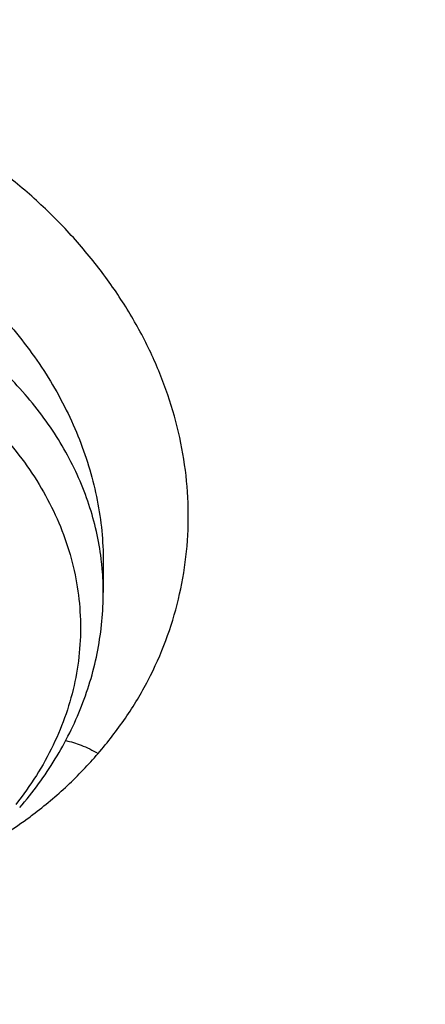
# Model space of a CAD drawing. Units: inches. Extents: x -0.8 to 22.6, y 5.3 to 13.3.
# Drawn here: x 19.8 to 19.9, y 10.8 to 10.9 of the extents above; entities that cross this region are included whole.
import ezdxf

# ---------------------------------------------------------------- set-up
doc = ezdxf.new("R2010")
doc.units = ezdxf.units.IN
doc.header["$LTSCALE"] = 1.21
doc.header["$MEASUREMENT"] = 0
doc.layers.get('0').update_dxf_attribs({"linetype": 'CONTINUOUS'})

msp = doc.modelspace()

# ---------------------------------------------------------------- linework, layer by layer
at = {"color": 7, "linetype": 'CONTINUOUS'}
msp.add_line((19.8064591499, 10.852379693), (19.8064591728, 10.8476987315), dxfattribs=at)
at = {"color": 9, "linetype": 'CONTINUOUS'}
for centre, radius, start, end in [((19.7646456314, 10.8476842613), 0.0418140605, 4.8796541281, 6.3207316367), ((19.7647999102, 10.8476972057), 0.0416592397, 0.0020985015, 4.8799648866), ((19.7544329691, 10.8684765943), 0.0684270213, 306.2896908511, 307.1567590409), ((19.7532078178, 10.8702225979), 0.0705595039, 298.5052351412, 306.2524277142)]:
    msp.add_arc(centre, radius, start, end, dxfattribs=at)
at = {"color": 7, "linetype": 'CONTINUOUS'}
for points, knots in [([(20.490686492, 12.343367392), (20.4228261355, 12.343367392), (20.3210533693, 12.3396451962), (20.1861080271, 12.327238481), (20.0524185239, 12.3099529943), (19.9202942217, 12.2853408669), (19.7905209423, 12.2534415396), (19.6635930419, 12.217038303), (19.5397443956, 12.1736083492), (19.4198027514, 12.1232429109), (19.3040804277, 12.0689991112), (19.1928925232, 12.0082020801), (19.0871283481, 11.9410387719), (19.011329217, 11.8880414891), (18.9388326444, 11.8322802904), (18.8698014761, 11.7738709174), (18.8043949237, 11.712936596), (18.7427646331, 11.6496059261), (18.6850554419, 11.5840134317), (18.6314048654, 11.5162994625), (18.5819428568, 11.4466103042), (18.5367914165, 11.3750982553), (18.4960641333, 11.3019217086), (18.4598656362, 11.2272451791), (18.4282909369, 11.1512392961), (18.4014247125, 11.0740805239), (18.3793404987, 10.9959513068), (18.3620998608, 10.9170378739), (18.349751862, 10.8375359307), (18.3448002682, 10.7842149522), (18.3431527622, 10.7575463396)], [0, 0, 0, 0, 0.0695029524, 0.1041831888, 0.1387714919, 0.2075425859, 0.2416809405, 0.2756147965, 0.3427578543, 0.3759354699, 0.4088197451, 0.4736282231, 0.5055406903, 0.5371074512, 0.5683224324, 0.599182655, 0.6296883413, 0.6598429989, 0.6896534715, 0.719129959, 0.7482859961, 0.7771383936, 0.8057071313, 0.8340152107, 0.8620884549, 0.8899552751, 0.9176463725, 0.9451944551, 0.9726337884, 1, 1, 1, 1]), ([(20.490686492, 12.32664089), (20.4225057508, 12.32664089), (20.320256882, 12.322916327), (20.1846827642, 12.3105015498), (20.0504040629, 12.2932092567), (19.9177177866, 12.2685927536), (19.787414489, 12.2366925497), (19.6600486342, 12.2003119078), (19.5358109329, 12.1569260275), (19.4155334286, 12.1066281692), (19.2996157201, 12.052518597), (19.1882962788, 11.9919095193), (19.0824670967, 11.9249905358), (19.0067102495, 11.8722495549), (18.9343136718, 11.8168054363), (18.8654392252, 11.7587818352), (18.8002437997, 11.698309864), (18.7388753081, 11.6355257456), (18.6814733265, 11.5705710703), (18.6281685328, 11.5035923582), (18.5790824809, 11.4347407965), (18.5343273028, 11.3641719219), (18.4940054466, 11.2920453105), (18.4582094174, 11.2185242433), (18.4270215354, 11.1437754043), (18.4005136937, 11.0679684006), (18.3787471677, 10.9912758616), (18.3617723098, 10.9138713104), (18.3496287565, 10.8359351757), (18.344767059, 10.7836772817), (18.3431527624, 10.7575463396)], [0, 0, 0, 0, 0.0701245627, 0.105110867, 0.139999515, 0.2093463286, 0.243756082, 0.2779476416, 0.345556639, 0.3789382149, 0.4120042148, 0.4771007252, 0.5091151843, 0.5407531488, 0.5720065908, 0.6028707321, 0.6333442063, 0.663429202, 0.6931315819, 0.7224609715, 0.751430811, 0.7800583647, 0.8083646778, 0.8363744783, 0.8641160136, 0.8916208213, 0.9189234293, 0.9460609873, 0.9730728329, 1, 1, 1, 1]), ([(22.3340326555, 10.6926237611), (22.3321968268, 10.7148236161), (22.3271507371, 10.7592023407), (22.3155114726, 10.8253258832), (22.2998175496, 10.8909555916), (22.2801049939, 10.9559416095), (22.256418337, 11.0201400711), (22.2288111573, 11.0834078932), (22.1973456947, 11.1456045745), (22.1620927365, 11.2065920959), (22.1231314056, 11.2662353123), (22.0805489667, 11.3244021922), (22.0344406, 11.3809640993), (21.9849092377, 11.4357960098), (21.9320651202, 11.4887769011), (21.8760263653, 11.5397894641), (21.8169156356, 11.5887223725), (21.7337035933, 11.6514095304), (21.6453090231, 11.7090913199), (21.5524953103, 11.7615571472), (21.4555442686, 11.8111383896), (21.3546532408, 11.8551170469), (21.2505363551, 11.8933843632), (21.1433477895, 11.9281260954), (21.0057084081, 11.9641456219), (20.8365800319, 11.9951821813), (20.6643981739, 12.0139142398), (20.490686492, 12.0201762918), (20.3169748102, 12.0139142398), (20.1447929521, 11.9951821813), (19.975664576, 11.9641456219), (19.8380251946, 11.9281260954), (19.7308366289, 11.8933843632), (19.6267197433, 11.8551170469), (19.5258287154, 11.8111383896), (19.4288776738, 11.7615571472), (19.3360639609, 11.7090913199), (19.2476693908, 11.6514095304), (19.1644573485, 11.5887223725), (19.1053466188, 11.5397894641), (19.0493078638, 11.4887769011), (18.9964637464, 11.4357960098), (18.946932384, 11.3809640993), (18.9008240173, 11.3244021922), (18.8582415784, 11.2662353123), (18.8192802475, 11.2065920959), (18.7840272893, 11.1456045745), (18.7525618267, 11.0834078932), (18.724954647, 11.0201400711), (18.7012679901, 10.9559416095), (18.6815554345, 10.8909555916), (18.6658615114, 10.8253258832), (18.654222247, 10.7592023407), (18.6491761572, 10.7148236161), (18.6473403285, 10.6926237611)], [0, 0, 0, 0, 0.013455688, 0.0269599688, 0.0405325501, 0.0541923865, 0.0679572672, 0.0818436719, 0.0958665841, 0.1100393599, 0.1243736348, 0.1388792448, 0.1535641867, 0.1684346123, 0.183494829, 0.1987473281, 0.2141928406, 0.2298303869, 0.2616619477, 0.277853745, 0.2942181051, 0.3274233732, 0.3442508679, 0.3612109144, 0.3954718306, 0.430103611, 0.464987891, 0.5, 0.535012109, 0.569896389, 0.6045281694, 0.6387890856, 0.6557491321, 0.6725766268, 0.7057818949, 0.722146255, 0.7383380523, 0.7701696131, 0.7858071594, 0.8012526719, 0.816505171, 0.8315653877, 0.8464358133, 0.8611207552, 0.8756263652, 0.8899606401, 0.9041334159, 0.9181563281, 0.9320427328, 0.9458076135, 0.9594674499, 0.9730400312, 0.986544312, 1, 1, 1, 1]), ([(18.9127632682, 9.9795658097), (18.8996053437, 9.9994893966), (18.8745541024, 10.039854666), (18.840752852, 10.1021353995), (18.8110351399, 10.1656348731), (18.7854774002, 10.2301933648), (18.7641436962, 10.2956513387), (18.7470881373, 10.3618459724), (18.7343539608, 10.4286125555), (18.7259735539, 10.4957846759), (18.7219682562, 10.5631947468), (18.7223482792, 10.6306744742), (18.7271126536, 10.6980553575), (18.7362492352, 10.7651691899), (18.7497347612, 10.8318485538), (18.7675349556, 10.8979273007), (18.7896046767, 10.963241011), (18.8158880984, 11.0276274265), (18.8463189193, 11.0909268581), (18.8808205906, 11.1529825672), (18.9193065593, 11.2136411266), (18.9616805229, 11.2727527627), (19.007836695, 11.3301716857), (19.0576600816, 11.3857564073), (19.11102677, 11.4393700529), (19.1678042274, 11.4908806639), (19.2278516346, 11.5401615019), (19.2910201582, 11.587091313), (19.3571535398, 11.6315547146), (19.4260875672, 11.6734420723), (19.4976538819, 11.7126512709), (19.596825215, 11.7614654261), (19.7000724308, 11.8042436069), (19.8065914714, 11.8408696658), (19.916206919, 11.8736492852), (20.0568083791, 11.9066291868), (20.2292155346, 11.9331003247), (20.4041916197, 11.9463472029), (20.5507837037, 11.9462565052), (20.6677677867, 11.9394865042), (20.7839272826, 11.9282938787), (20.8989573225, 11.910484345), (21.0121150151, 11.8860898214), (21.0955091392, 11.8646317867), (21.1774073484, 11.8400244309), (21.2576089599, 11.8123282015), (21.335917148, 11.7816105506), (21.4369944137, 11.7369694481), (21.5576500564, 11.6741750755), (21.6709068501, 11.6016633764), (21.7555147744, 11.5386024313), (21.8154594634, 11.4892468536), (21.8721284051, 11.4376662983), (21.9253824706, 11.3839866554), (21.9750889123, 11.32834051), (22.0211246475, 11.2708640594), (22.0633733051, 11.2117017539), (22.0891008905, 11.17098488), (22.1012814287, 11.1504019761)], [0, 0, 0, 0, 0.0143604121, 0.0285545184, 0.0425963612, 0.0565019273, 0.0702890708, 0.0839772839, 0.0975874759, 0.1111416931, 0.1246628124, 0.1381742069, 0.1516993963, 0.1652616923, 0.1788838513, 0.192587744, 0.2063940523, 0.2203220013, 0.2343891311, 0.2486111115, 0.2630016007, 0.2775721461, 0.2923321251, 0.3072887209, 0.3224469307, 0.3378095997, 0.3533774782, 0.3691492967, 0.3851218545, 0.4012901206, 0.4176473422, 0.4341851597, 0.4677544002, 0.484769581, 0.5019182692, 0.536550281, 0.5715312356, 0.6067250162, 0.6419896108, 0.6596066589, 0.677187512, 0.7121638801, 0.7295319218, 0.7467959392, 0.7639405277, 0.780951153, 0.797814277, 0.8145174827, 0.8473929186, 0.8795125939, 0.8952778488, 0.9108390919, 0.9261951177, 0.9413467431, 0.9562968824, 0.9710506031, 0.9856151596, 1, 1, 1, 1]), ([(18.7416961049, 10.7360096196), (18.7444946957, 10.7564598185), (18.7513277039, 10.797301427), (18.7652066834, 10.8580168656), (18.7827073976, 10.9181864831), (18.8037929494, 10.977681419), (18.8284194597, 11.0363777858), (18.8565354852, 11.0941523015), (18.8880822967, 11.1508838007), (18.9229939362, 11.2064531523), (18.9611973753, 11.2607436181), (19.0026126055, 11.3136410439), (19.0471529916, 11.365034257), (19.0947247286, 11.4148147737), (19.1452297723, 11.4628790775), (19.2167592231, 11.5249064839), (19.2933622043, 11.5826887095), (19.3743566227, 11.6359937647), (19.4594077231, 11.6869755663), (19.5712564671, 11.7449127721), (19.7124415335, 11.8044268361), (19.8601373683, 11.8538126648), (20.0131029005, 11.8926561744), (20.1700609213, 11.9206350912), (20.3296989105, 11.9375162526), (20.490682584, 11.9431591589), (20.6516662858, 11.9375167911), (20.8113043695, 11.9206361673), (20.9682625476, 11.8926577869), (21.1212283021, 11.8538148118), (21.2689244252, 11.8044294988), (21.4101098436, 11.7449159139), (21.5219589318, 11.6869790784), (21.6070103331, 11.6359975555), (21.6880050625, 11.5826927661), (21.7646083744, 11.5249107944), (21.8361381796, 11.4628836299), (21.8866434985, 11.4148194981), (21.9342155236, 11.3650391444), (21.9787562119, 11.3136460831), (22.0201717559, 11.2607487995), (22.0583755165, 11.2064584666), (22.093287483, 11.1508892381), (22.1248346238, 11.0941578517), (22.1529509846, 11.0363834342), (22.1775778335, 10.9776871485), (22.1986637306, 10.9181922763), (22.2161647865, 10.858022708), (22.2300441288, 10.7973073098), (22.2368773325, 10.7564657108), (22.2396760662, 10.736015521)], [0, 0, 0, 0, 0.0134168737, 0.0268981204, 0.0404620204, 0.0541258236, 0.0679055659, 0.081815909, 0.0958700131, 0.110079442, 0.1244540925, 0.1390021531, 0.1537300878, 0.168642639, 0.1837428507, 0.1990321072, 0.2301677468, 0.246016678, 0.2620447618, 0.2946066546, 0.3277983517, 0.3615407289, 0.3957405257, 0.43029321, 0.465085822, 0.4999997979, 0.5349137773, 0.5697063955, 0.6042590947, 0.6384589101, 0.6722013086, 0.7053930373, 0.7379549672, 0.7539830704, 0.7698320198, 0.8009676957, 0.8162569704, 0.8313571987, 0.8462697677, 0.8609977208, 0.8755457994, 0.8899204665, 0.9041299105, 0.9181840283, 0.9320943826, 0.9458741379, 0.9595379535, 0.9731018639, 0.9865831196, 1, 1, 1, 1]), ([(21.9919596637, 11.2755085379), (21.9779458497, 11.2941024573), (21.9487243799, 11.3307772621), (21.9017856843, 11.38376449), (21.8515704002, 11.4349556239), (21.7981972702, 11.4842301753), (21.741789957, 11.5314749618), (21.682480316, 11.5765804015), (21.6204042413, 11.6194434183), (21.5336708311, 11.6737666131), (21.4424306738, 11.7228578225), (21.3474296594, 11.7665610984), (21.2488606963, 11.8070915692), (21.121185824, 11.8507418952), (20.9628273234, 11.8914172291), (20.8001083291, 11.9202472476), (20.6345364137, 11.9369661728), (20.4676370423, 11.9414218238), (20.3009507619, 11.9335734271), (20.1360133752, 11.9134922481), (19.9743527317, 11.8813637682), (19.8431095257, 11.844654782), (19.741154924, 11.8095094077), (19.6423606056, 11.7709682418), (19.546889175, 11.7268702728), (19.4554648793, 11.6773351908), (19.368235829, 11.625069213), (19.285518303, 11.5677664829), (19.2080862223, 11.505659622), (19.1533364144, 11.4572799667), (19.1016915715, 11.4069336916), (19.053270074, 11.3547357931), (19.008185382, 11.3008072915), (18.9665426874, 11.2452728307), (18.9284394815, 11.188260982), (18.8939651066, 11.1299038296), (18.863200588, 11.0703367358), (18.8362184036, 11.0096980473), (18.8130822822, 10.9481288022), (18.7938470078, 10.8857724183), (18.7785582397, 10.8227743641), (18.76725235, 10.7592818097), (18.7599562862, 10.6954432576), (18.7566874627, 10.6314081544), (18.7574536881, 10.5673264876), (18.7622531317, 10.5033483734), (18.7710743312, 10.439623643), (18.7838962429, 10.3763014277), (18.8006883213, 10.3135297819), (18.8214106724, 10.2514552249), (18.8460140586, 10.1902226565), (18.8744406501, 10.1299740116), (18.9066219361, 10.0708516021), (18.9303920304, 10.0324998554), (18.9428597972, 10.0135616149)], [0, 0, 0, 0, 0.0147101396, 0.0296097779, 0.0447037869, 0.059995134, 0.0754848453, 0.0911721132, 0.1070543551, 0.1231273055, 0.1558129342, 0.1724170116, 0.1891798438, 0.223129281, 0.2575666009, 0.2923766373, 0.3274342555, 0.36260785, 0.3977628242, 0.4327650602, 0.4674843898, 0.5017980785, 0.5187706887, 0.5356010971, 0.5687825699, 0.5851209086, 0.6012775095, 0.6330127225, 0.6485911701, 0.6639713902, 0.6791535823, 0.6941398293, 0.7089341524, 0.7235425483, 0.737973005, 0.7522354918, 0.766341921, 0.7803060766, 0.794143508, 0.8078713872, 0.8215083286, 0.8350741727, 0.8485897376, 0.8620765432, 0.8755565145, 0.8890516735, 0.9025838273, 0.9161742632, 0.9298434596, 0.9436108178, 0.9574944316, 0.9715108667, 0.9856750384, 1, 1, 1, 1]), ([(19.3766303845, 10.0564537915), (19.3661733163, 10.0703285312), (19.3461284721, 10.0984786596), (19.318630826, 10.1420563562), (19.293955717, 10.1866206083), (19.2721645143, 10.2320624075), (19.2533102733, 10.2782727799), (19.2374393182, 10.325140003), (19.2245906966, 10.3725508182), (19.2147960989, 10.4203904042), (19.2080797396, 10.4685427664), (19.2044582486, 10.5168910183), (19.2039406041, 10.5653177142), (19.2065280903, 10.6137051824), (19.212214292, 10.6619358638), (19.2209851234, 10.7098926496), (19.2328188902, 10.7574592092), (19.247686381, 10.8045203061), (19.2655509823, 10.8509620973), (19.2863688124, 10.8966724162), (19.3100888737, 10.9415410379), (19.3366532106, 10.985459927), (19.3659970916, 11.028323484), (19.3980491414, 11.0700287405), (19.4327316939, 11.1104757022), (19.4699603454, 11.1495670956), (19.5096465891, 11.1872103571), (19.5660589051, 11.2356503879), (19.6266976311, 11.280495159), (19.6909507761, 11.3215426569), (19.7585401598, 11.360580862), (19.8475287971, 11.4044348652), (19.9598715221, 11.4485428394), (20.0772950344, 11.4840143638), (20.1986707246, 11.5105113252), (20.3228392934, 11.5277838534), (20.4486129104, 11.535668177), (20.574788913, 11.5340896542), (20.7001606049, 11.5230632422), (20.8235291782, 11.5026933185), (20.9437144027, 11.4731729761), (21.0595684487, 11.4347804262), (21.1699770803, 11.3878818299), (21.2570739823, 11.3418095969), (21.3229738959, 11.3010905304), (21.3701245583, 11.2689077242), (21.4151588312, 11.234990557), (21.4579693036, 11.1994196125), (21.498452269, 11.162280363), (21.5365105364, 11.1236612583), (21.5720506537, 11.0836565354), (21.5941516595, 11.055946603), (21.6047425872, 11.0418942654)], [0, 0, 0, 0, 0.0145447896, 0.0289127248, 0.0431149606, 0.0571649512, 0.0710779123, 0.0848709227, 0.0985626526, 0.1121731829, 0.1257237403, 0.1392364157, 0.1527338514, 0.1662389132, 0.1797743551, 0.1933624871, 0.2070248577, 0.2207819583, 0.234652959, 0.2486554798, 0.2628054021, 0.2771167204, 0.2916014345, 0.3062694795, 0.3211286911, 0.3361848015, 0.3514414617, 0.3669002876, 0.398412417, 0.4144681215, 0.43071358, 0.4637353027, 0.4974096154, 0.5316403863, 0.5663151766, 0.6013090306, 0.6364882527, 0.6717141629, 0.7068468361, 0.7417488372, 0.7762889648, 0.8103460146, 0.8438125633, 0.8765987556, 0.8927184321, 0.9086443338, 0.9243718318, 0.9398980591, 0.9552220385, 0.9703446689, 0.9852690319, 1, 1, 1, 1]), ([(19.3954599828, 10.0400660395), (19.3852717812, 10.0536918169), (19.3657481646, 10.0813333662), (19.3389849343, 10.1241126681), (19.3149892722, 10.1678506261), (19.2938206913, 10.2124406667), (19.275530629, 10.2577760393), (19.2601639297, 10.3037473709), (19.2477583227, 10.3502438006), (19.238344341, 10.3971529579), (19.2319452094, 10.444361346), (19.2285767386, 10.4917546155), (19.2282472622, 10.5392178905), (19.2309575965, 10.5866360936), (19.2367010383, 10.6338942767), (19.2454633949, 10.680877949), (19.2572230423, 10.7274733976), (19.2719510168, 10.7735679956), (19.2896111319, 10.8190504922), (19.3101601103, 10.8638112877), (19.3335477316, 10.9077426911), (19.3597169876, 10.9507391628), (19.3886042562, 10.9926975511), (19.4201394434, 11.0335172917), (19.4542462818, 11.0731007097), (19.490842071, 11.1113528936), (19.5298395773, 11.1481831728), (19.58525693, 11.1955714366), (19.6601296594, 11.2507244256), (19.7573222208, 11.3094476696), (19.8615205583, 11.3605979105), (19.9717225214, 11.4036892378), (20.0868772942, 11.4383173181), (20.2058853097, 11.4641552484), (20.3276110259, 11.4809591954), (20.4508928611, 11.4885703571), (20.5745544235, 11.4869167999), (20.6974156821, 11.4760141623), (20.8183042673, 11.4559654915), (20.9360665818, 11.4269601991), (21.0495789111, 11.389271877), (21.1577571963, 11.34325613), (21.2595696043, 11.2893444895), (21.354036156, 11.2280489824), (21.426364854, 11.1709111955), (21.4795918986, 11.122061327), (21.5168863956, 11.0842068098), (21.5517145036, 11.0449966208), (21.5733743511, 11.0178381538), (21.5837543222, 11.0040657185)], [0, 0, 0, 0, 0.0145316789, 0.0288872525, 0.043078188, 0.0571180039, 0.0710220091, 0.0848073559, 0.0984927685, 0.112098363, 0.1256453806, 0.1391559055, 0.1526525522, 0.1661581382, 0.1796953503, 0.1932864146, 0.2069527807, 0.2207148296, 0.234591612, 0.248600623, 0.2627576162, 0.2770764583, 0.2915690236, 0.3062451262, 0.3211124869, 0.3361767304, 0.3514414088, 0.3669080479, 0.3984349104, 0.4307410596, 0.4637738217, 0.4974569162, 0.5316941191, 0.5663730149, 0.6013687697, 0.6365478909, 0.6717719673, 0.7069013922, 0.7417990821, 0.776334203, 0.8103859171, 0.8438471494, 0.8766283608, 0.908661279, 0.9399024975, 0.9552250209, 0.9703464169, 0.985269808, 1, 1, 1, 1]), ([(21.1977125611, 11.2153585323), (21.1761857666, 11.2280121237), (21.1319846489, 11.2521433641), (21.063127442, 11.2844601975), (20.9915070189, 11.3130369059), (20.892345234, 11.3461176731), (20.7895645067, 11.370957477), (20.6845299329, 11.3874585122), (20.6045032284, 11.3956489816), (20.5239320655, 11.3995635758), (20.4431997435, 11.3991845491), (20.3626964348, 11.3945133818), (20.2828095746, 11.3855725667), (20.2039240562, 11.3724049922), (20.1264198417, 11.3550737344), (20.0506702935, 11.3336617844), (19.9770403087, 11.3082717568), (19.9058846049, 11.2790251588), (19.8375462577, 11.2460619489), (19.7723542625, 11.2095393843), (19.7106248951, 11.1696334897), (19.6620933158, 11.133550688), (19.625313902, 11.1031685201), (19.5902595675, 11.0721128121), (19.549092132, 11.0315874445), (19.5113444202, 10.9885615892), (19.4835716401, 10.9529960046), (19.4576619003, 10.9170352867), (19.4283171287, 10.8708084302), (19.4030319708, 10.8227324333), (19.3854926279, 10.7835616368), (19.3737208352, 10.7539554936), (19.3633001257, 10.7240532734), (19.3542428587, 10.6938906908), (19.3465601134, 10.6635044465), (19.3402614217, 10.6329312856), (19.3353543981, 10.6022083879), (19.3318450224, 10.5713727962), (19.329737762, 10.5404627583), (19.3292691708, 10.5198264568), (19.3292691863, 10.5095142184)], [0, 0, 0, 0, 0.0317865691, 0.0640573078, 0.0967730901, 0.1298872723, 0.1970708248, 0.2310472436, 0.2651865529, 0.2994220264, 0.3336856667, 0.3679090873, 0.4020244449, 0.4359653518, 0.4696677824, 0.5030710135, 0.5361185287, 0.5687589733, 0.6009470403, 0.632644448, 0.6638207942, 0.6944544667, 0.7095658617, 0.7245379327, 0.7540605365, 0.7830360489, 0.7973272674, 0.8114904484, 0.8394454177, 0.8669500783, 0.8805533243, 0.8940654698, 0.9074949572, 0.9208507983, 0.9341425135, 0.9473800661, 0.9605738076, 0.9737344087, 0.9868727817, 1, 1, 1, 1]), ([(21.1977125611, 11.2122612846), (21.1869908831, 11.2185635574), (21.1652598312, 11.230877863), (21.1319813716, 11.2483993978), (21.0979283075, 11.2650268345), (21.0513933753, 11.2860419911), (20.991508138, 11.3099364815), (20.9174791029, 11.3346323553), (20.8413928176, 11.3553311641), (20.7636175918, 11.3719331135), (20.6845275737, 11.3843588451), (20.6045038625, 11.392548684), (20.5239318943, 11.3964634425), (20.443199787, 11.3960843658), (20.3626964212, 11.3914132239), (20.2828095747, 11.3824724003), (20.2039240556, 11.3693048165), (20.1264198387, 11.3519735679), (20.0506702886, 11.3305616236), (19.9770403082, 11.3051715851), (19.9058846057, 11.2759249803), (19.8375462504, 11.2429617914), (19.7723542559, 11.2064392179), (19.7106249053, 11.1665333063), (19.6620933053, 11.1304505314), (19.6253139113, 11.1000683391), (19.5902595507, 11.0690126606), (19.5490921388, 11.0284872655), (19.5113444261, 10.9854614134), (19.4835716407, 10.9498958302), (19.4576618811, 10.9139351266), (19.4283171211, 10.8677082614), (19.4030319952, 10.8196322519), (19.3854926162, 10.7804614727), (19.3737208258, 10.7508553273), (19.3633001486, 10.7209530935), (19.3542428335, 10.6907905244), (19.3465601194, 10.6604042737), (19.3402614394, 10.6298311141), (19.3353543671, 10.5991082211), (19.3318450445, 10.5682726198), (19.3297377658, 10.5373625855), (19.3292691602, 10.5167262873), (19.3292691717, 10.5064140511)], [0, 0, 0, 0, 0.0158311656, 0.0317886677, 0.047867127, 0.0640620764, 0.096776778, 0.1298898818, 0.1633490577, 0.1970969948, 0.2310723067, 0.2652105024, 0.2994448616, 0.3337073833, 0.367929691, 0.4020439342, 0.4359837373, 0.4696850679, 0.5030872114, 0.5361336496, 0.568773028, 0.6009600509, 0.6326564206, 0.663831754, 0.6944644252, 0.7095753269, 0.7245469143, 0.7540685524, 0.7830431213, 0.7973338758, 0.8114965952, 0.8394506516, 0.8669544166, 0.8805572178, 0.8940689226, 0.9074979743, 0.9208533823, 0.9341446614, 0.94738178, 0.960575094, 0.9737352691, 0.9868732124, 1, 1, 1, 1]), ([(22.1012814287, 11.1504019761), (22.1122778016, 11.1318200972), (22.1331912409, 11.0942575223), (22.1613343965, 11.0365790246), (22.1860302949, 10.9779752658), (22.2072260067, 10.9185693487), (22.2248773416, 10.8584836388), (22.2389470793, 10.7978427361), (22.2494055858, 10.7367723553), (22.2562307772, 10.675399272), (22.2594082303, 10.6138509714), (22.2589312242, 10.5522553627), (22.2548007672, 10.4907404688), (22.2470255925, 10.4294341181), (22.235622127, 10.3684636392), (22.2206144333, 10.3079555615), (22.2020341298, 10.248035327), (22.1799202909, 10.1888270124), (22.1543193254, 10.1304530668), (22.1252848456, 10.0730340617), (22.0928775234, 10.0166884523), (22.0571649422, 9.9615323514), (22.0182214281, 9.9076793035), (21.9761279185, 9.8552400993), (21.930971655, 9.8043224687), (21.8828465078, 9.7550312602), (21.8318508582, 9.7074667973), (21.7597544503, 9.6461259755), (21.6629083275, 9.5743525124), (21.5377775698, 9.497145194), (21.4040530299, 9.4289552447), (21.2628397508, 9.3703400611), (21.115294768, 9.3217730606), (20.9626286736, 9.2836486608), (20.8060931312, 9.2562763531), (20.646971604, 9.2398786468), (20.4865687018, 9.2345888829), (20.3261995658, 9.2404500785), (20.1671790406, 9.2574145592), (20.01081095, 9.2853443456), (19.8583772162, 9.3240125434), (19.711128233, 9.3731048073), (19.5702699258, 9.4322241748), (19.4369647193, 9.5008870551), (19.3324802746, 9.5659737346), (19.2537891313, 9.6223113269), (19.1976428354, 9.6663328287), (19.1441634733, 9.7122621211), (19.110151484, 9.7442887923), (19.0936361624, 9.7605918267)], [0, 0, 0, 0, 0.0141425793, 0.0281438505, 0.0420166432, 0.0557752201, 0.0694351544, 0.0830131803, 0.0965270172, 0.1099951703, 0.1234367118, 0.1368710472, 0.1503176722, 0.1637959284, 0.1773247622, 0.190922494, 0.2046066045, 0.2183935408, 0.2322985472, 0.2463355229, 0.2605169068, 0.2748535897, 0.289354853, 0.3040283321, 0.3188800014, 0.3339141799, 0.3491335533, 0.3645392105, 0.3958986284, 0.4279792007, 0.460738135, 0.494113558, 0.5280271834, 0.5623870548, 0.597090312, 0.6320259529, 0.6670775824, 0.7021261485, 0.7370526692, 0.7717409601, 0.80608037, 0.83996853, 0.8733141165, 0.9060396181, 0.9380840762, 0.9538407097, 0.969413193, 0.9847997616, 1, 1, 1, 1]), ([(19.9962879813, 10.0645458957), (19.979757578, 10.0764017509), (19.9481339621, 10.101286782), (19.9119538152, 10.1357828494), (19.8857083913, 10.1648821463), (19.8675132482, 10.1872605852), (19.8507267725, 10.2102777358), (19.8353867747, 10.2338821852), (19.8215284072, 10.2580205743), (19.809183312, 10.2826384048), (19.7983798013, 10.3076800048), (19.7891427143, 10.3330886782), (19.7814933769, 10.3588068188), (19.7754494446, 10.3847760172), (19.7710248782, 10.4109372191), (19.7682299351, 10.4372308758), (19.7670711198, 10.4635970879), (19.7675511625, 10.4899757574), (19.7696689116, 10.5163067518), (19.7734194312, 10.5425300719), (19.7787940216, 10.568586005), (19.78578026, 10.5944152712), (19.7943620133, 10.6199591778), (19.8045194365, 10.6451597663), (19.8162291856, 10.6699599852), (19.8294642468, 10.6943035731), (19.8441948731, 10.7181360933), (19.8659129502, 10.7493445578), (19.8967094328, 10.7868067008), (19.9315537131, 10.8214001085), (19.9618654909, 10.8474735972), (19.9859433069, 10.8663012995), (20.0111607632, 10.8842299455), (20.0464208553, 10.9070076042), (20.0930660666, 10.9329778968), (20.1522907546, 10.959773057), (20.2145570551, 10.9821425), (20.2793024676, 10.9998859753), (20.3459463236, 11.0128463463), (20.4138899198, 11.0209081713), (20.4825231673, 11.0239998762), (20.5512297264, 11.0220937454), (20.6193925792, 11.015206958), (20.6863997188, 11.003400579), (20.7516489958, 10.9867799611), (20.814555871, 10.9654918884), (20.8745497611, 10.939728535), (20.9126629691, 10.9194985117), (20.9310508258, 10.9086900086)], [0, 0, 0, 0, 0.0312858327, 0.0617883875, 0.0767536913, 0.0915306336, 0.1061255725, 0.1205467747, 0.1348044104, 0.14891051, 0.162878885, 0.1767250196, 0.1904659284, 0.2041199824, 0.2177066976, 0.2312464926, 0.2447604239, 0.2582699028, 0.271796402, 0.2853611604, 0.2989848943, 0.3126875246, 0.3264879236, 0.3404036904, 0.3544509631, 0.3686442617, 0.382996366, 0.3975182221, 0.427095604, 0.457436606, 0.4729049977, 0.4885691138, 0.5044269264, 0.5204747634, 0.5531107317, 0.5864259533, 0.6203412019, 0.6547602423, 0.6895731923, 0.7246598467, 0.7598930089, 0.7951417963, 0.8302749358, 0.8651640566, 0.8996869952, 0.933731106, 0.967196517, 1, 1, 1, 1]), ([(19.7937753697, 10.815007804), (19.7947785479, 10.8161688492), (19.7966838587, 10.8185589059), (19.7992239642, 10.8223476812), (19.8014119289, 10.8263018313), (19.8032299592, 10.8303992061), (19.8046622902, 10.8346156456), (19.8056956009, 10.8389242259), (19.8063199205, 10.8432952402), (19.8064591728, 10.8462323559), (19.8064591728, 10.8476987315)], [0, 0, 0, 0, 0.1285254049, 0.2556962766, 0.3816519706, 0.5065816544, 0.6306756519, 0.7541382345, 0.8771727438, 1, 1, 1, 1])]:
    msp.add_open_spline(points, degree=3, knots=knots, dxfattribs=at)
at = {"color": 9, "linetype": 'CONTINUOUS'}
for points, knots in [([(20.490686492, 12.1604057472), (20.4244781075, 12.1604057472), (20.3251884369, 12.1566769982), (20.1935843465, 12.1442483147), (20.0633167287, 12.1269421732), (19.9346916444, 12.1023113388), (19.8085263173, 12.070399204), (19.6853855522, 12.0340312498), (19.5654686694, 11.9906774096), (19.4496381678, 11.9404389332), (19.3382801178, 11.8864513831), (19.2316557131, 11.8260148968), (19.1306916783, 11.7593381843), (19.0586693543, 11.7068425563), (18.9900938886, 11.6517016198), (18.9251282814, 11.5940460506), (18.8639299515, 11.5340143076), (18.8066466052, 11.4717501205), (18.753416883, 11.40740275), (18.7043697714, 11.3411265115), (18.6596243594, 11.2730804828), (18.6192895216, 11.2034281531), (18.5834636359, 11.1323370785), (18.5522343103, 11.0599785079), (18.5256781095, 10.9865270381), (18.5038603376, 10.9121600877), (18.4868347322, 10.8370579243), (18.4746434273, 10.7614015236), (18.4673164872, 10.6853785159), (18.465686492, 10.634550719), (18.465686492, 10.6091657499)], [0, 0, 0, 0, 0.0704177208, 0.1055455096, 0.1405690964, 0.2101572854, 0.2446705831, 0.2789517493, 0.3466916627, 0.3801133573, 0.4132012614, 0.4782845958, 0.5102654539, 0.5418522212, 0.5730379747, 0.6038194593, 0.6341972612, 0.664175956, 0.6937642251, 0.7229749319, 0.7518251506, 0.7803361384, 0.8085332427, 0.8364457374, 0.8641065791, 0.8915520892, 0.9188215292, 0.9459566853, 0.9730011284, 1, 1, 1, 1]), ([(19.2272652559, 10.4363670973), (19.2253898863, 10.4500703912), (19.2223958212, 10.4775610411), (19.2201967606, 10.5189570448), (19.2202990531, 10.5603887086), (19.222702718, 10.6017789529), (19.227403294, 10.643052852), (19.2343920958, 10.6841351664), (19.2436561896, 10.7249512064), (19.2551784929, 10.7654267836), (19.2689378015, 10.8054884053), (19.2849088591, 10.8450633878), (19.3030623453, 10.8840800202), (19.3233649849, 10.9224676827), (19.3457796544, 10.9601569543), (19.3702654461, 10.9970797326), (19.3967777638, 11.0331693379), (19.4252683238, 11.068360651), (19.4556853676, 11.1025902632), (19.4879734687, 11.1357963286), (19.5220748015, 11.1679195682), (19.5701394444, 11.2094554814), (19.6344936087, 11.2583229936), (19.71744256, 11.3114090507), (19.7908759557, 11.3508074903), (19.8520918961, 11.3794166124), (19.915375085, 11.4062331179), (19.9971143642, 11.4357896566), (20.081262367, 11.4597623133), (20.1500425964, 11.475637509), (20.2199664113, 11.4893221674), (20.308598295, 11.5021081709), (20.4160578971, 11.5104659262), (20.5240568859, 11.5118092617), (20.6318151582, 11.5061279941), (20.7385579162, 11.4934630744), (20.8435177456, 11.4739044316), (20.9459361717, 11.4475931012), (21.0288641896, 11.4200924926), (21.093235612, 11.3948721218), (21.1556451353, 11.3677969922), (21.2307176288, 11.3302432605), (21.3020514917, 11.2875258579), (21.3561192811, 11.2506135932), (21.407533132, 11.2123875727), (21.4677809145, 11.1615638862), (21.5228107508, 11.1063612673), (21.5629906655, 11.0601559515), (21.5817819599, 11.0364173013), (21.5908376834, 11.0244019147)], [0, 0, 0, 0, 0.0133154937, 0.0266064615, 0.0398897265, 0.0531821964, 0.0665006777, 0.0798616909, 0.0932812932, 0.1067749129, 0.1203571957, 0.1340418691, 0.1478416213, 0.1617680046, 0.175831357, 0.1900407427, 0.2044039105, 0.2189272665, 0.2336158675, 0.2484734277, 0.2635023359, 0.2787036824, 0.309615272, 0.341199363, 0.3734223404, 0.3897612309, 0.4062400342, 0.4395780219, 0.4733662764, 0.4904053615, 0.5075243601, 0.5419497005, 0.576548574, 0.6112189356, 0.6458573045, 0.6803608432, 0.7146294252, 0.7485677244, 0.7820873008, 0.7986674618, 0.815114031, 0.8475689056, 0.8794020714, 0.8950754955, 0.910579912, 0.9410669414, 0.970865515, 0.9855150257, 1, 1, 1, 1]), ([(19.2289789057, 10.4238453709), (19.2271060783, 10.4375300787), (19.2241160713, 10.4649834423), (19.2219199893, 10.5063232996), (19.222022139, 10.5476987688), (19.2244225398, 10.5890328748), (19.2291167364, 10.6302507936), (19.2360960553, 10.6712773876), (19.2453475803, 10.7120380685), (19.2568542521, 10.7524587485), (19.2705948952, 10.7924660345), (19.2865442875, 10.8319873415), (19.3046731484, 10.8709510557), (19.324948248, 10.9092866532), (19.347332513, 10.9469248072), (19.3717850911, 10.9837975076), (19.3982614467, 11.0198381651), (19.4267133618, 11.0549817488), (19.4570891478, 11.089164936), (19.4893334534, 11.1223259648), (19.5233885316, 11.1544056365), (19.5713879805, 11.1958852156), (19.6356548567, 11.2446864505), (19.7184912993, 11.297700509), (19.7918250934, 11.3370455144), (19.8529580036, 11.3656158355), (19.9161553587, 11.3923959714), (19.9977837718, 11.4219124247), (20.0818176416, 11.4458525693), (20.1505045822, 11.4617062351), (20.2203335574, 11.4753723348), (20.3088452274, 11.4881409987), (20.4161590795, 11.496487421), (20.5240115871, 11.497828937), (20.6316237049, 11.4921553773), (20.738221686, 11.4795076374), (20.8430391568, 11.4599755242), (20.9453186715, 11.433699882), (21.0281342131, 11.4062365741), (21.0924183277, 11.3810504111), (21.1547432044, 11.3540120048), (21.2297138761, 11.3165092087), (21.3009509882, 11.2738497451), (21.3549454448, 11.2369875457), (21.4062895624, 11.1988133721), (21.46645563, 11.1480586191), (21.5214108286, 11.0929308728), (21.5615362465, 11.0467882263), (21.5803020539, 11.0230817733), (21.589345495, 11.0110826834)], [0, 0, 0, 0, 0.0133154938, 0.0266064617, 0.0398897268, 0.0531821967, 0.066500678, 0.0798616911, 0.0932812934, 0.106774913, 0.1203571958, 0.134041869, 0.1478416211, 0.1617680043, 0.1758313565, 0.190040742, 0.2044039097, 0.2189272656, 0.2336158664, 0.2484734264, 0.2635023344, 0.2787036807, 0.30961527, 0.3411993609, 0.373422338, 0.3897612284, 0.4062400316, 0.4395780192, 0.4733662737, 0.4904053587, 0.5075243574, 0.5419496979, 0.5765485714, 0.6112189332, 0.6458573023, 0.6803608412, 0.7146294234, 0.7485677228, 0.7820872994, 0.7986674606, 0.8151140299, 0.8475689047, 0.8794020707, 0.895075495, 0.9105799116, 0.9410669412, 0.9708655149, 0.9855150256, 1, 1, 1, 1]), ([(19.8686577646, 10.2231485601), (19.8645085408, 10.2297510506), (19.856563369, 10.2430930868), (19.8456936665, 10.2635716398), (19.8359497221, 10.2843817941), (19.8273490024, 10.3054865605), (19.8199066406, 10.3268492228), (19.8136359485, 10.348432391), (19.8085479405, 10.370198242), (19.8046516574, 10.3921086284), (19.8019541466, 10.4141251318), (19.8004601109, 10.4362090886), (19.8001721905, 10.4583217277), (19.8010910194, 10.4804242117), (19.8032148744, 10.5024777214), (19.8065399301, 10.5244435507), (19.8110603842, 10.5462831362), (19.8167681364, 10.5679581868), (19.8236529922, 10.5894307479), (19.831702848, 10.6106632002), (19.8409034195, 10.6316184207), (19.851238369, 10.652259829), (19.8626895728, 10.6725513829), (19.875236758, 10.6924575965), (19.8888581228, 10.7119442038), (19.9085252441, 10.737458014), (19.9357233716, 10.7681241983), (19.9658209766, 10.7966141434), (19.9916739438, 10.8182029705), (20.0189774129, 10.8391735049), (20.0552139296, 10.8636868167), (20.1014875877, 10.8900727546), (20.150465634, 10.9134081956), (20.2018057694, 10.9335313245), (20.255151787, 10.9503042757), (20.3101331273, 10.9636114718), (20.3663679921, 10.973361225), (20.4234662564, 10.9794864037), (20.4810302132, 10.9819448921), (20.5386650278, 10.980718993), (20.6147935621, 10.9742087104), (20.6896688582, 10.960454412), (20.7619067187, 10.9395278665), (20.8139619743, 10.9205113235), (20.8637667556, 10.8982364475), (20.8955491262, 10.8811497742), (20.9109476959, 10.8720984196)], [0, 0, 0, 0, 0.0142362847, 0.028336202, 0.0423098047, 0.0561683255, 0.0699240854, 0.0835904028, 0.0971814974, 0.1107123522, 0.1241985696, 0.1376562241, 0.1511016922, 0.1645514789, 0.1780220419, 0.1915296204, 0.2050900656, 0.218718673, 0.2324300396, 0.2462379341, 0.2601551656, 0.2741934898, 0.2883635367, 0.3026747296, 0.3171352416, 0.3317519822, 0.3614678913, 0.3918597895, 0.4073161871, 0.4229434401, 0.4546961246, 0.4870968927, 0.5201023945, 0.5536552126, 0.5876857727, 0.622114341, 0.6568529994, 0.6918076137, 0.7268798155, 0.7619689546, 0.7969740543, 0.8663010941, 0.9004742644, 0.9341953753, 0.9673909955, 1, 1, 1, 1]), ([(19.8056644693, 10.8232234019), (19.80715268, 10.8249347844), (19.8099075112, 10.8285067601), (19.8133778869, 10.8342588824), (19.8160706789, 10.840326661), (19.8179971645, 10.8466255691), (19.8191394267, 10.8530966525), (19.8194928177, 10.8596753537), (19.8190501361, 10.866298756), (19.8178101403, 10.8729018887), (19.815778208, 10.8794171638), (19.8129846733, 10.8857823658), (19.8094631629, 10.8919384144), (19.8052519622, 10.897828683), (19.8003955538, 10.9034016362), (19.794936398, 10.9086037881), (19.788921447, 10.9133810498), (19.7824132325, 10.9176954877), (19.7754727775, 10.921507995), (19.7681624819, 10.9247782202), (19.7605522757, 10.9274781503), (19.7527140833, 10.9295854986), (19.7447202115, 10.9310779442), (19.7366451306, 10.9319367935), (19.7285655426, 10.9321517284), (19.7205587231, 10.9317203656), (19.7127015428, 10.9306449407), (19.7050697701, 10.9289344256), (19.6977359137, 10.9266080615), (19.6907696463, 10.9236887796), (19.6842408355, 10.9201990109), (19.6782167102, 10.9161674391), (19.6727606587, 10.9116328405), (19.6695075468, 10.9082653785), (19.6680045638, 10.906510829)], [0, 0, 0, 0, 0.028878106, 0.0572899223, 0.0853446146, 0.1131866542, 0.1409598466, 0.1688082525, 0.1968719322, 0.2252830037, 0.2541578295, 0.2835838498, 0.3136205946, 0.3443012237, 0.3756332958, 0.4076057773, 0.4401860623, 0.4733136033, 0.5069141137, 0.5409013166, 0.575174991, 0.6096270402, 0.6441454091, 0.6786149684, 0.7129204974, 0.7469509703, 0.7806024785, 0.8137829197, 0.8464167499, 0.878444773, 0.9098241326, 0.9405343202, 0.9705828906, 1, 1, 1, 1]), ([(19.6764987602, 10.8946866513), (19.6775544085, 10.8959087866), (19.6797989486, 10.8982749883), (19.6847713243, 10.9026548593), (19.6918516695, 10.9074072823), (19.6997255615, 10.9110177213), (19.7064468469, 10.9132327822), (19.713507576, 10.9150026049), (19.7226890725, 10.9162873182), (19.7320399126, 10.916331882), (19.7395503205, 10.9156359719), (19.7470431334, 10.9144514065), (19.7562245242, 10.9120808272), (19.7649980323, 10.9085688225), (19.771636771, 10.9051194705), (19.7779119447, 10.9013084215), (19.7851151374, 10.895866498), (19.7913838433, 10.8895378838), (19.7956710106, 10.8840732597), (19.7984839395, 10.8798363749), (19.8008996126, 10.8754565346), (19.8029018857, 10.8709606526), (19.8044766956, 10.8663768705), (19.8056125661, 10.8617339358), (19.8063006847, 10.8570621714), (19.8064575912, 10.8539347335), (19.8064591247, 10.8523796881)], [0, 0, 0, 0, 0.0286457162, 0.0577533743, 0.1174116598, 0.1791365203, 0.2107649455, 0.2428473583, 0.308152622, 0.3746557135, 0.4082110264, 0.4418629154, 0.5091326448, 0.5759273671, 0.6089954942, 0.6417505962, 0.706073623, 0.7685925371, 0.7991329304, 0.8291672262, 0.8587011754, 0.8877535208, 0.9163573052, 0.9445588687, 0.9724165542, 1, 1, 1, 1]), ([(19.8942268545, 10.1824616451), (19.8863099721, 10.1950593871), (19.871798281, 10.2207971587), (19.8570292592, 10.2544868387), (19.847479475, 10.2818994594), (19.8414663052, 10.3025957657), (19.8365874294, 10.3234668604), (19.8328512349, 10.3444766544), (19.8302645547, 10.3655881777), (19.8288318783, 10.386764391), (19.8285557427, 10.4079681072), (19.8294367547, 10.4291620879), (19.8314732623, 10.4503091087), (19.8346615973, 10.4713720546), (19.8389961961, 10.4923139474), (19.8444692912, 10.5130980695), (19.8510711074, 10.5336880266), (19.8587900387, 10.5540477455), (19.8676123877, 10.5741416292), (19.8775224887, 10.5939346006), (19.8885029627, 10.6133920991), (19.9005343703, 10.6324800972), (19.9135958057, 10.6511657374), (19.9324544823, 10.675630843), (19.9585346025, 10.7050365453), (19.9873950252, 10.732355462), (20.0121852946, 10.7530569205), (20.0383664465, 10.7731655017), (20.0731134568, 10.7966712437), (20.1174850392, 10.8219726447), (20.1644498541, 10.8443489365), (20.213679672, 10.8636449549), (20.2648329271, 10.8797285007), (20.3175542911, 10.8924887466), (20.3714776587, 10.9018377734), (20.4262289403, 10.9077112086), (20.4814267755, 10.9100686672), (20.5366925586, 10.9088931792), (20.609691895, 10.9026505207), (20.6814895085, 10.8894616002), (20.7507580974, 10.8693952385), (20.8006736669, 10.8511603576), (20.8484312705, 10.8298010762), (20.8789072467, 10.8134167146), (20.8936728628, 10.8047373883)], [0, 0, 0, 0, 0.0283281692, 0.0561517755, 0.0699077825, 0.0835743446, 0.097165682, 0.1106967777, 0.1241832344, 0.137641127, 0.1510868323, 0.1645368555, 0.1780076548, 0.1915154696, 0.2050761514, 0.218704996, 0.2324166008, 0.2462247348, 0.2601422074, 0.2741807745, 0.2883510664, 0.3026625065, 0.3171232683, 0.3317402613, 0.3614566836, 0.3918491073, 0.4073057725, 0.4229332961, 0.4546865314, 0.4870878628, 0.5200939395, 0.5536473434, 0.5876784989, 0.6221076707, 0.6568469392, 0.6918021684, 0.7268749878, 0.7619647457, 0.7969704631, 0.8662987271, 0.9004725008, 0.9341942073, 0.967390414, 1, 1, 1, 1]), ([(19.8062055119, 10.8522877365), (19.806050829, 10.8536843024), (19.8055985331, 10.8564756351), (19.8045030973, 10.86059538), (19.8029955374, 10.8646373075), (19.8010853709, 10.868576527), (19.79878413, 10.8723898304), (19.7951790217, 10.8773235944), (19.7897380385, 10.8830569601), (19.7820028031, 10.8890091578), (19.7731776343, 10.8939753664), (19.7634718942, 10.8978419783), (19.753113864, 10.9005220547), (19.7423430592, 10.9019542713), (19.7278475797, 10.9021570697), (19.7135151777, 10.8998235165), (19.7002310361, 10.8949918949), (19.6911766353, 10.8902756285), (19.6831675889, 10.8845461274), (19.6785536022, 10.8800397277), (19.6764987602, 10.8776615216)], [0, 0, 0, 0, 0.0263769573, 0.0529785838, 0.0799018849, 0.1072329894, 0.1350447835, 0.163395211, 0.2218170753, 0.2827022036, 0.3459625729, 0.4113063429, 0.4782796438, 0.5463110707, 0.6147569916, 0.7499777292, 0.8157525136, 0.879538151, 0.9409995414, 1, 1, 1, 1]), ([(19.6793835152, 10.8708304851), (19.6806015286, 10.8722401735), (19.6832223953, 10.8749682657), (19.6875919194, 10.8786978612), (19.6924110682, 10.8820852231), (19.6994412697, 10.88614186), (19.7071179545, 10.8893361163), (19.7152142712, 10.8916352745), (19.7236625282, 10.8933447308), (19.7344989189, 10.8942818744), (19.7453620037, 10.893613391), (19.753872312, 10.8921159689), (19.7620669681, 10.8900176607), (19.7717179117, 10.886307291), (19.7804476883, 10.8811358276), (19.7865513907, 10.8762547274), (19.790600183, 10.8723154328), (19.7941336186, 10.8680921054), (19.797118061, 10.8636235181), (19.7995243171, 10.8589512745), (19.8013285086, 10.8541192322), (19.8025123561, 10.8491733071), (19.8030636595, 10.8441610316), (19.8029766633, 10.8391309737), (19.8022522708, 10.834131977), (19.8008980512, 10.8292124242), (19.7989277518, 10.8244193822), (19.7963617366, 10.8197985319), (19.7942954471, 10.8168968666), (19.7931771606, 10.8154889553)], [0, 0, 0, 0, 0.0301235024, 0.0610440051, 0.0927556727, 0.1252286451, 0.1921495702, 0.226477416, 0.2612195418, 0.3313942438, 0.4016602055, 0.4365139336, 0.4709938487, 0.5383233511, 0.6029488518, 0.6341360181, 0.6645252806, 0.6941336348, 0.7230099045, 0.7512351778, 0.7789214575, 0.8062081085, 0.8332559081, 0.8602389389, 0.8873349242, 0.9147152455, 0.942535703, 0.9709276554, 1, 1, 1, 1]), ([(20.0989609647, 10.003028211), (20.0906539087, 10.0079043), (20.0743550757, 10.0179706426), (20.0431130216, 10.0392976107), (20.006665668, 10.0680858796), (19.973630776, 10.0998898634), (19.9497712523, 10.1267416943), (19.9332935079, 10.1473986242), (19.9181603025, 10.1686527333), (19.904405239, 10.1904515736), (19.8920620085, 10.2127429443), (19.8811620632, 10.2354739258), (19.8717317338, 10.2585894187), (19.8637922066, 10.282032976), (19.8573642375, 10.3057484757), (19.8524654721, 10.3296788058), (19.849106533, 10.3537654831), (19.8472941991, 10.3779500093), (19.8470346501, 10.402173889), (19.8483299739, 10.4263780845), (19.8511745942, 10.4505038084), (19.8555610227, 10.4744927356), (19.8614801657, 10.4982864448), (19.8689182389, 10.521826874), (19.8778542705, 10.5450578528), (19.8882669279, 10.5679232435), (19.9001321312, 10.5903673113), (19.9134209734, 10.6123357473), (19.9280988258, 10.6337770814), (19.9441312917, 10.6546391197), (19.9614803648, 10.6748711725), (19.9801033967, 10.6944248223), (19.9999543795, 10.7132550587), (20.0281733684, 10.7374864773), (20.0663145817, 10.765692005), (20.1073613121, 10.7905896114), (20.1419909611, 10.8086189318), (20.1781065214, 10.8255013119), (20.2156057849, 10.8402254255), (20.2542109304, 10.8527515548), (20.2838611955, 10.8610847665), (20.3140080042, 10.8682940652), (20.3445802079, 10.8743608056), (20.3755037146, 10.879271515), (20.4067040409, 10.8830156418), (20.4381064247, 10.8855829925), (20.4696351606, 10.886966272), (20.501215137, 10.8871635837), (20.5432462958, 10.8858475864), (20.5851006535, 10.8821661674), (20.6265220312, 10.8761269465), (20.6673335446, 10.8685722557), (20.707452642, 10.8587141858), (20.7466172014, 10.8465791251), (20.7846587237, 10.8330974682), (20.8215159598, 10.8174495699), (20.8569008303, 10.7996692532), (20.8740157371, 10.7901121861), (20.8824120193, 10.7851697703)], [0, 0, 0, 0, 0.0161201051, 0.0320456747, 0.0632879609, 0.0937236456, 0.1086477558, 0.1233784253, 0.1379227159, 0.1522900967, 0.1664919056, 0.1805413683, 0.1944538193, 0.2082463942, 0.2219377023, 0.2355477487, 0.2490978404, 0.2626100664, 0.2761070501, 0.2896116595, 0.3031466556, 0.3167343017, 0.3303962031, 0.3441528843, 0.3580234186, 0.3720254103, 0.3861748593, 0.4004857659, 0.4149699616, 0.4296374503, 0.4444961942, 0.4595518657, 0.4748079479, 0.4902662119, 0.5217773819, 0.5540692765, 0.5704966468, 0.5870975208, 0.6207706365, 0.6378260584, 0.655007078, 0.6722991947, 0.6896872099, 0.7071550742, 0.724686248, 0.7422638082, 0.7598705358, 0.7774889339, 0.7951014994, 0.8302329718, 0.8477237908, 0.8651402288, 0.8996789266, 0.9167777098, 0.9337419242, 0.967208224, 0.9836949158, 1, 1, 1, 1]), ([(19.8007582812, 10.8251826392), (19.8015559927, 10.8250335778), (19.8032576617, 10.8245123198), (19.8048438162, 10.823714658), (19.8056649018, 10.8232249783)], [0, 0, 0, 0, 0.4591245338, 1, 1, 1, 1]), ([(19.7957627397, 10.8139412177), (19.7975869274, 10.8153237044), (19.8010620489, 10.8182438898), (19.8042127909, 10.8215151705), (19.8056644693, 10.8232234019)], [0, 0, 0, 0, 0.5052007356, 1, 1, 1, 1])]:
    msp.add_open_spline(points, degree=3, knots=knots, dxfattribs=at)

doc.saveas('drawing.dxf')
